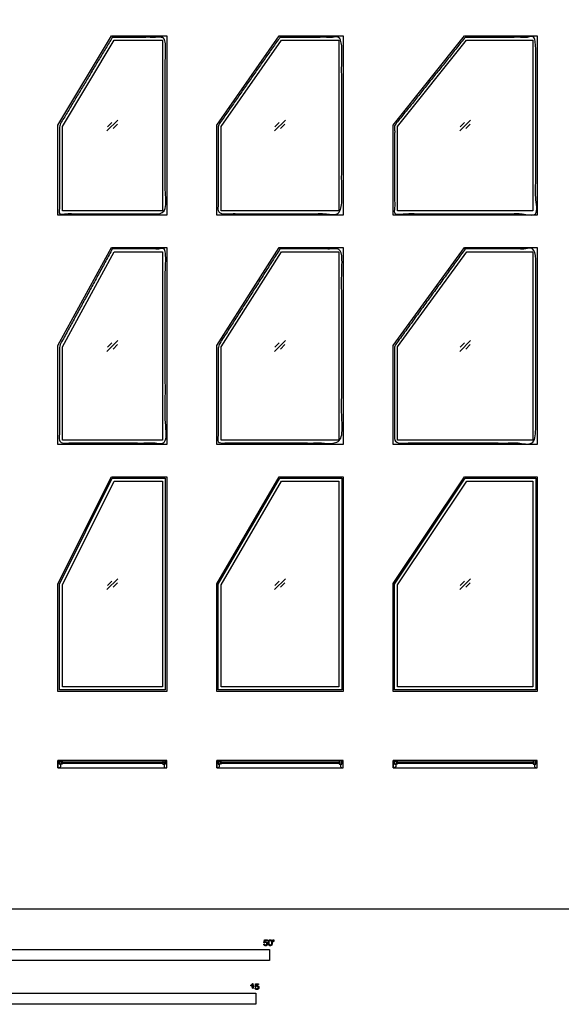
# Model space of a CAD drawing. Units: metres. Extents: x 0 to 40.1, y -3 to 36.7.
# Drawn here: x 10.9 to 20.3, y -1.6 to 15.4 of the extents above; entities that cross this region are included whole.
import ezdxf

# ---------------------------------------------------------------- set-up
doc = ezdxf.new("R2010")
doc.units = ezdxf.units.M
for name, color, linetype, true_color in [('2D$AG-BUILDINGS', 7, 'Continuous', 0x66ccff), ('2D$AG-DETAILS', 7, 'Continuous', 0x66ffff), ('2D$N-SYMB', 7, 'Continuous', 0x800040), ('2D$X-VPRT', 7, 'Continuous', 0xfb02ff)]:
    doc.layers.add(name, color=color, linetype=linetype, true_color=true_color)

msp = doc.modelspace()

# ---------------------------------------------------------------- linework, layer by layer
at = {"layer": '2D$AG-BUILDINGS'}
for points in [[(12.508, 15.088), (13.462, 15.088), (13.462, 11.989), (11.582, 11.989), (11.582, 13.545)], [(12.551, 15.011), (13.386, 15.011), (13.386, 12.065), (11.659, 12.065), (11.659, 13.524)], [(15.405, 15.088), (16.51, 15.088), (16.51, 11.989), (14.326, 11.989), (14.326, 13.546)], [(15.444, 15.011), (16.434, 15.011), (16.434, 12.065), (14.402, 12.065), (14.402, 13.522)], [(18.606, 15.088), (19.863, 15.088), (19.863, 11.989), (17.374, 11.989), (17.374, 13.547)], [(18.643, 15.011), (19.787, 15.011), (19.787, 12.065), (17.45, 12.065), (17.45, 13.52)], [(12.507, 11.43), (13.462, 11.43), (13.462, 8.026), (11.582, 8.026), (11.582, 9.735)], [(15.404, 11.43), (16.51, 11.43), (16.51, 8.026), (14.326, 8.026), (14.326, 9.736)], [(18.605, 11.43), (19.863, 11.43), (19.863, 8.026), (17.374, 8.026), (17.374, 9.736)], [(12.552, 11.354), (13.386, 11.354), (13.386, 8.103), (11.659, 8.103), (11.659, 9.715)], [(15.446, 11.354), (16.434, 11.354), (16.434, 8.103), (14.402, 8.103), (14.402, 9.713)], [(18.644, 11.354), (19.787, 11.354), (19.787, 8.103), (17.45, 8.103), (17.45, 9.712)], [(12.507, 7.468), (13.462, 7.468), (13.462, 3.759), (11.582, 3.759), (11.582, 5.619)], [(12.522, 7.442), (13.437, 7.442), (13.437, 3.785), (11.608, 3.785), (11.608, 5.613)], [(12.554, 7.391), (13.386, 7.391), (13.386, 3.835), (11.659, 3.835), (11.659, 5.601)], [(15.403, 7.468), (16.51, 7.468), (16.51, 3.759), (14.326, 3.759), (14.326, 5.62)], [(15.418, 7.442), (16.485, 7.442), (16.485, 3.785), (14.351, 3.785), (14.351, 5.613)], [(15.447, 7.391), (16.434, 7.391), (16.434, 3.835), (14.402, 3.835), (14.402, 5.6)], [(18.605, 7.468), (19.863, 7.468), (19.863, 3.759), (17.374, 3.759), (17.374, 5.621)], [(18.618, 7.442), (19.837, 7.442), (19.837, 3.785), (17.399, 3.785), (17.399, 5.613)], [(18.645, 7.391), (19.787, 7.391), (19.787, 3.835), (17.45, 3.835), (17.45, 5.598)], [(13.462, 2.565), (11.582, 2.565), (11.582, 2.438), (13.462, 2.438)], [(11.608, 2.438), (11.582, 2.438), (11.582, 2.565), (11.608, 2.565), (11.608, 2.502), (11.627, 2.502), (11.627, 2.457)], [(11.639, 2.517), (11.659, 2.517), (11.649, 2.502), (11.608, 2.502), (11.608, 2.553), (11.649, 2.553), (11.659, 2.537), (11.639, 2.537)], [(13.406, 2.517), (13.386, 2.517), (13.396, 2.502), (13.437, 2.502), (13.437, 2.553), (13.396, 2.553), (13.386, 2.537), (13.406, 2.537)], [(13.437, 2.438), (13.462, 2.438), (13.462, 2.565), (13.437, 2.565), (13.437, 2.502), (13.418, 2.502), (13.418, 2.457)], [(16.51, 2.565), (14.326, 2.565), (14.326, 2.438), (16.51, 2.438)], [(14.351, 2.438), (14.326, 2.438), (14.326, 2.565), (14.351, 2.565), (14.351, 2.502), (14.37, 2.502), (14.37, 2.457)], [(14.382, 2.517), (14.402, 2.517), (14.392, 2.502), (14.351, 2.502), (14.351, 2.553), (14.392, 2.553), (14.402, 2.537), (14.382, 2.537)], [(16.454, 2.517), (16.434, 2.517), (16.444, 2.502), (16.485, 2.502), (16.485, 2.553), (16.444, 2.553), (16.434, 2.537), (16.454, 2.537)], [(16.485, 2.438), (16.51, 2.438), (16.51, 2.565), (16.485, 2.565), (16.485, 2.502), (16.466, 2.502), (16.466, 2.457)], [(19.863, 2.565), (17.374, 2.565), (17.374, 2.438), (19.863, 2.438)], [(17.399, 2.438), (17.374, 2.438), (17.374, 2.565), (17.399, 2.565), (17.399, 2.502), (17.418, 2.502), (17.418, 2.457)], [(17.43, 2.517), (17.45, 2.517), (17.44, 2.502), (17.399, 2.502), (17.399, 2.553), (17.44, 2.553), (17.45, 2.537), (17.43, 2.537)], [(19.807, 2.517), (19.787, 2.517), (19.797, 2.502), (19.837, 2.502), (19.837, 2.553), (19.797, 2.553), (19.787, 2.537), (19.807, 2.537)], [(19.837, 2.438), (19.863, 2.438), (19.863, 2.565), (19.837, 2.565), (19.837, 2.502), (19.818, 2.502), (19.818, 2.457)], [(13.406, 2.517), (13.406, 2.537), (11.639, 2.537), (11.639, 2.517)], [(16.454, 2.517), (16.454, 2.537), (14.382, 2.537), (14.382, 2.517)], [(19.807, 2.517), (19.807, 2.537), (17.43, 2.537), (17.43, 2.517)]]:
    msp.add_lwpolyline(points, close=True, dxfattribs=at)
for points in [[(12.522, 15.062), (12.979, 15.062), (13.437, 15.062), (13.437, 13.538), (13.437, 12.014), (12.522, 12.014), (11.608, 12.014), (11.608, 12.776), (11.608, 13.538), (12.065, 14.3), (12.522, 15.062)], [(15.418, 15.062), (15.951, 15.062), (16.485, 15.062), (16.485, 13.538), (16.485, 12.014), (15.418, 12.014), (14.351, 12.014), (14.351, 12.776), (14.351, 13.538), (14.884, 14.3), (15.418, 15.062)], [(18.618, 15.062), (19.228, 15.062), (19.837, 15.062), (19.837, 13.538), (19.837, 12.014), (18.618, 12.014), (17.399, 12.014), (17.399, 12.776), (17.399, 13.538), (18.009, 14.3), (18.618, 15.062)], [(12.522, 11.405), (12.979, 11.405), (13.437, 11.405), (13.437, 9.728), (13.437, 8.052), (12.522, 8.052), (11.608, 8.052), (11.608, 8.89), (11.608, 9.728), (12.065, 10.566), (12.522, 11.405)], [(15.418, 11.405), (15.951, 11.405), (16.485, 11.405), (16.485, 9.728), (16.485, 8.052), (15.418, 8.052), (14.351, 8.052), (14.351, 8.89), (14.351, 9.728), (14.884, 10.566), (15.418, 11.405)], [(18.618, 11.405), (19.228, 11.405), (19.837, 11.405), (19.837, 9.728), (19.837, 8.052), (18.618, 8.052), (17.399, 8.052), (17.399, 8.89), (17.399, 9.728), (18.009, 10.566), (18.618, 11.405)]]:
    msp.add_open_spline(points, degree=2, knots=[0, 0, 0, 1, 1, 2, 2, 3, 3, 4, 4, 5, 5, 5], dxfattribs=at)
at = {"layer": '2D$AG-DETAILS'}
for p, q in [((12.436, 13.516), (12.511, 13.59)), ((12.609, 13.561), (12.534, 13.486)), ((15.331, 13.516), (15.406, 13.59)), ((15.504, 13.561), (15.429, 13.486)), ((18.532, 13.516), (18.607, 13.59)), ((18.705, 13.561), (18.63, 13.486)), ((12.436, 9.706), (12.511, 9.78)), ((12.609, 9.751), (12.534, 9.676)), ((15.331, 9.706), (15.406, 9.78)), ((15.504, 9.751), (15.429, 9.676)), ((18.532, 9.706), (18.607, 9.78)), ((18.705, 9.751), (18.63, 9.676)), ((12.436, 5.591), (12.511, 5.665)), ((12.609, 5.636), (12.534, 5.561)), ((15.331, 5.591), (15.406, 5.665)), ((15.504, 5.636), (15.429, 5.561)), ((18.532, 5.591), (18.607, 5.665)), ((18.705, 5.636), (18.63, 5.561))]:
    msp.add_line(p, q, dxfattribs=at)
for points in [[(12.429, 13.445), (12.616, 13.632)], [(15.324, 13.445), (15.511, 13.632)], [(18.525, 13.445), (18.712, 13.632)], [(12.429, 9.635), (12.616, 9.822)], [(15.324, 9.635), (15.511, 9.822)], [(18.525, 9.635), (18.712, 9.822)], [(12.429, 5.52), (12.616, 5.707)], [(15.324, 5.52), (15.511, 5.707)], [(18.525, 5.52), (18.712, 5.707)]]:
    msp.add_lwpolyline(points, dxfattribs=at)
at = {"layer": '2D$N-SYMB'}
for points in [[(9.144, -0.891), (9.144, -0.701), (15.24, -0.701), (15.24, -0.891)], [(10, -1.649), (10, -1.458), (15, -1.458), (15, -1.649)]]:
    msp.add_lwpolyline(points, close=True, dxfattribs=at)
for points, knots in [([(15.139, -0.608), (15.14, -0.621), (15.149, -0.629), (15.157, -0.637), (15.171, -0.637), (15.188, -0.637), (15.198, -0.624), (15.206, -0.614), (15.206, -0.6), (15.206, -0.586), (15.197, -0.577), (15.188, -0.568), (15.174, -0.568), (15.164, -0.568), (15.155, -0.574), (15.158, -0.56), (15.161, -0.547), (15.181, -0.547), (15.201, -0.547), (15.201, -0.541), (15.201, -0.535), (15.176, -0.535), (15.151, -0.535), (15.146, -0.561), (15.141, -0.587), (15.147, -0.588), (15.153, -0.588), (15.155, -0.584), (15.16, -0.581), (15.165, -0.579), (15.171, -0.579), (15.181, -0.579), (15.187, -0.585), (15.193, -0.591), (15.193, -0.602), (15.193, -0.613), (15.186, -0.62), (15.18, -0.626), (15.171, -0.626), (15.164, -0.626), (15.158, -0.622), (15.153, -0.617), (15.152, -0.607), (15.145, -0.608), (15.139, -0.608)], [-29, -29, -29, -28, -28, -27, -27, -26, -26, -25, -25, -24, -24, -23, -23, -22, -22, -21, -21, -20, -20, -19, -19, -18, -18, -17, -17, -16, -16, -15, -15, -14, -14, -13, -13, -12, -12, -11, -11, -10, -10, -9, -9, -8, -8, -7, -7, -7]), ([(15.218, -0.585), (15.218, -0.613), (15.228, -0.626), (15.236, -0.637), (15.251, -0.637), (15.262, -0.637), (15.269, -0.631), (15.276, -0.625), (15.28, -0.614), (15.284, -0.603), (15.284, -0.585), (15.284, -0.57), (15.281, -0.561), (15.279, -0.552), (15.275, -0.546), (15.271, -0.54), (15.265, -0.536), (15.259, -0.533), (15.251, -0.533), (15.24, -0.533), (15.232, -0.539), (15.225, -0.545), (15.221, -0.556), (15.218, -0.567), (15.218, -0.585)], [-12, -12, -12, -11, -11, -10, -10, -9, -9, -8, -8, -7, -7, -6, -6, -5, -5, -4, -4, -3, -3, -2, -2, -1, -1, 0, 0, 0]), ([(15.23, -0.585), (15.23, -0.61), (15.236, -0.618), (15.242, -0.626), (15.251, -0.626), (15.259, -0.626), (15.265, -0.618), (15.271, -0.61), (15.271, -0.585), (15.271, -0.56), (15.265, -0.551), (15.259, -0.543), (15.25, -0.543), (15.242, -0.543), (15.237, -0.551), (15.23, -0.56), (15.23, -0.585)], [0, 0, 0, 1, 1, 2, 2, 3, 3, 4, 4, 5, 5, 6, 6, 7, 7, 8, 8, 8]), ([(15.3, -0.569), (15.304, -0.569), (15.308, -0.569), (15.309, -0.56), (15.311, -0.55), (15.311, -0.542), (15.311, -0.533), (15.304, -0.533), (15.297, -0.533), (15.297, -0.542), (15.297, -0.55), (15.298, -0.56), (15.3, -0.569)], [-6, -6, -6, -5, -5, -4, -4, -3, -3, -2, -2, -1, -1, 0, 0, 0]), ([(14.942, -1.313), (14.942, -1.352), (14.942, -1.392), (14.949, -1.392), (14.955, -1.392), (14.955, -1.341), (14.955, -1.29), (14.951, -1.29), (14.947, -1.29), (14.943, -1.297), (14.936, -1.304), (14.928, -1.311), (14.917, -1.316), (14.917, -1.322), (14.917, -1.328), (14.923, -1.326), (14.931, -1.321), (14.938, -1.317), (14.942, -1.313)], [0, 0, 0, 0.130311, 0.130311, 0.150761, 0.150761, 0.317996, 0.317996, 0.331175, 0.331175, 1.331175, 1.331175, 2.331175, 2.331175, 3.331175, 3.331175, 4.331175, 4.331175, 5.331175, 5.331175, 5.331175]), ([(14.987, -1.366), (14.988, -1.378), (14.997, -1.386), (15.005, -1.394), (15.019, -1.394), (15.036, -1.394), (15.046, -1.382), (15.054, -1.372), (15.054, -1.358), (15.054, -1.343), (15.045, -1.334), (15.036, -1.325), (15.022, -1.325), (15.012, -1.325), (15.003, -1.331), (15.006, -1.318), (15.009, -1.304), (15.029, -1.304), (15.049, -1.304), (15.049, -1.298), (15.049, -1.292), (15.024, -1.292), (14.999, -1.292), (14.994, -1.318), (14.989, -1.344), (14.995, -1.345), (15.001, -1.346), (15.003, -1.341), (15.008, -1.339), (15.013, -1.336), (15.019, -1.336), (15.029, -1.336), (15.035, -1.342), (15.041, -1.348), (15.041, -1.359), (15.041, -1.37), (15.035, -1.377), (15.028, -1.384), (15.019, -1.384), (15.012, -1.384), (15.007, -1.379), (15.001, -1.374), (15, -1.364), (14.993, -1.365), (14.987, -1.366)], [-29, -29, -29, -28, -28, -27, -27, -26, -26, -25, -25, -24, -24, -23, -23, -22, -22, -21, -21, -20, -20, -19, -19, -18, -18, -17, -17, -16, -16, -15, -15, -14, -14, -13, -13, -12, -12, -11, -11, -10, -10, -9, -9, -8, -8, -7, -7, -7])]:
    msp.add_open_spline(points, degree=2, knots=knots, dxfattribs=at)
at = {"layer": '2D$X-VPRT'}
msp.add_lwpolyline([(0, 0), (40.081, 0), (40.081, 36.728), (0, 36.728)], close=True, dxfattribs=at)

doc.saveas('drawing.dxf')
